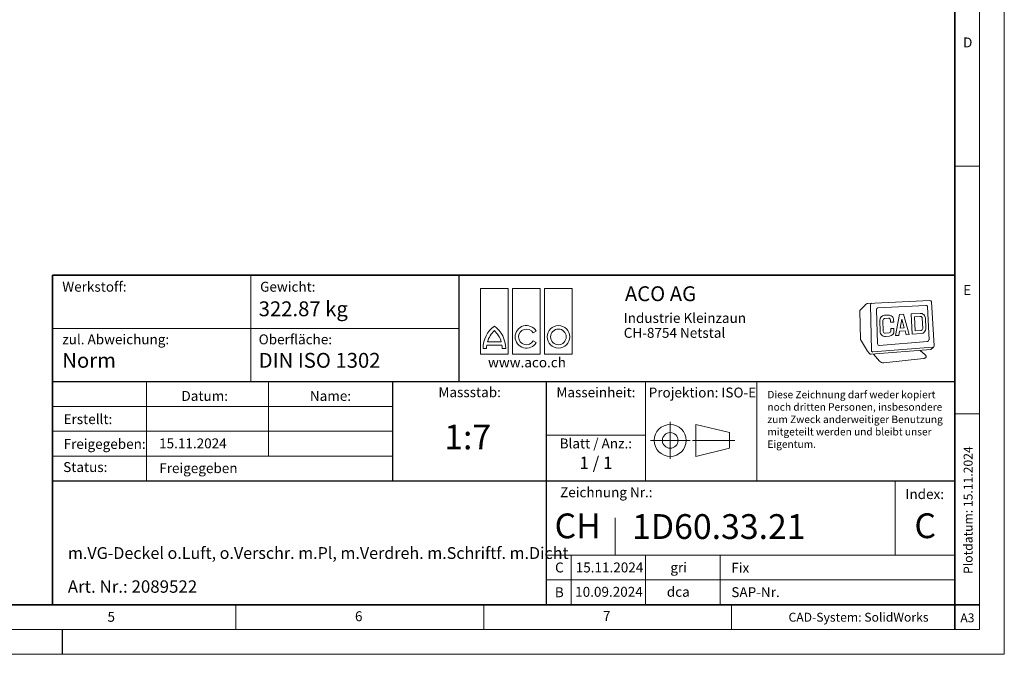
# Model space of a CAD drawing. Units: millimetres. Extents: x 0 to 420, y 0 to 297.
# Drawn here: x 221 to 420, y 0 to 128 of the extents above; entities that cross this region are included whole.
import ezdxf

# ---------------------------------------------------------------- set-up
doc = ezdxf.new("R2010")
doc.units = ezdxf.units.MM
doc.header["$PDSIZE"] = -1
doc.linetypes.add('CENTERX2', pattern=[20.32, 12.7, -2.54, 2.54, -2.54])
doc.styles.add('SLDTEXTSTYLE0', font='TXT', dxfattribs={"width": 0.605})
doc.styles.add('SLDTEXTSTYLE1', font='TXT', dxfattribs={"width": 0.563})

# ---------------------------------------------------------------- blocks, each defined once
blk = doc.blocks.new('SW_NOTE_0')
at = {"color": 0, "linetype": 'Continuous', "lineweight": 0, "insert": (7.47, 2.58), "char_height": 2, "attachment_point": 2, "style": 'SLDTEXTSTYLE0'}
blk.add_mtext('www.aco.ch', dxfattribs=at)
blk = doc.blocks.new('SW_NOTE_0_1')
at = {"color": 0, "linetype": 'Continuous', "lineweight": 0, "insert": (0, 3.87), "char_height": 3, "attachment_point": 1, "style": 'SLDTEXTSTYLE0'}
blk.add_mtext('ACO AG', dxfattribs=at)
blk = doc.blocks.new('SW_NOTE_0_2')
at = {"color": 0, "linetype": 'Continuous', "lineweight": 0, "char_height": 2, "attachment_point": 1, "style": 'SLDTEXTSTYLE0'}
for s, insert in [('Industrie Kleinzaun', (0, 2.58)), ('CH-8754 Netstal', (0, -0.42))]:
    blk.add_mtext(s, dxfattribs=dict(at, insert=insert))
blk = doc.blocks.new('ACO-Logo')
at = {"color": 7, "linetype": 'Continuous', "lineweight": 18}
for p, q in [((0, 16.17), (0, 2.94)), ((5.59, 16.17), (0, 16.17)), ((5.59, 2.94), (5.59, 16.17)), ((6.46, 16.17), (6.46, 2.94)), ((12.05, 16.17), (6.46, 16.17)), ((12.05, 2.94), (12.05, 16.17)), ((12.93, 2.94), (12.93, 16.17)), ((12.93, 16.17), (18.52, 16.17)), ((18.52, 16.17), (18.52, 2.94)), ((77.51, 12.77), (76.49, 11.76)), ((90.64, 13.74), (78.15, 13.15)), ((78.63, 12.88), (78.84, 3.65)), ((79.85, 11.93), (80.09, 4.98)), ((80.13, 12.24), (89.85, 12.76)), ((90.46, 5.79), (90.16, 12.47)), ((91.53, 4.63), (90.96, 13.46)), ((76.49, 11.76), (76.65, 5.87)), ((81.47, 10.76), (82.27, 10.81)), ((81.51, 10.13), (82.31, 10.17)), ((83.7, 6.67), (84.51, 10.93)), ((84.51, 10.93), (85.35, 10.97)), ((84.64, 8.19), (84.97, 9.97)), ((84.97, 9.97), (85.45, 8.24)), ((85.35, 10.97), (86.49, 6.88)), ((86.88, 11.07), (88.67, 11.16)), ((87.08, 6.93), (86.88, 11.07)), ((87.55, 10.46), (88.71, 10.53)), ((87.68, 7.61), (87.55, 10.46)), ((89.19, 8.08), (89.09, 10.18)), ((89.82, 8.11), (89.73, 10.21)), ((80.53, 9.73), (80.61, 7.48)), ((81.17, 9.75), (81.24, 7.5)), ((82.69, 9.82), (82.71, 9.37)), ((82.71, 9.35), (83.34, 9.39)), ((82.75, 8.08), (83.39, 8.12)), ((82.75, 8.08), (82.77, 7.58)), ((83.33, 9.84), (83.34, 9.39)), ((83.39, 8.12), (83.4, 7.61)), ((84.64, 8.19), (85.45, 8.24)), ((10.61, 7.22), (11.22, 7.57)), ((81.63, 7.15), (82.43, 7.21)), ((81.68, 6.51), (82.48, 6.58)), ((83.7, 6.67), (84.36, 6.72)), ((84.36, 6.72), (84.51, 7.54)), ((84.51, 7.54), (85.63, 7.61)), ((85.63, 7.61), (85.85, 6.83)), ((85.85, 6.83), (86.49, 6.88)), ((87.08, 6.93), (88.91, 7.07)), ((87.68, 7.61), (88.85, 7.7)), ((0.51, 4.09), (1.21, 4.09)), ((1.26, 4.73), (4.33, 4.73)), ((4.18, 5.43), (1.41, 5.43)), ((4.37, 4.09), (5.08, 4.09)), ((11.23, 5.26), (10.63, 5.62)), ((76.65, 5.87), (78.03, 3.52)), ((79.16, 3.36), (91.26, 4.31)), ((80.41, 4.7), (90.18, 5.48)), ((90.8, 3.85), (91.4, 4.35)), ((0, 2.94), (5.59, 2.94)), ((6.46, 2.94), (12.05, 2.94)), ((18.52, 2.94), (12.93, 2.94)), ((78.03, 3.52), (78.36, 3.14)), ((78.36, 3.14), (78.47, 3.02)), ((78.8, 2.89), (90.8, 3.85)), ((79.26, 2.93), (80.49, 1.53)), ((81.34, 1.2), (89.33, 2.05)), ((88.68, 3.68), (89.67, 2.79)), ((89.67, 2.79), (89.75, 2.72)), ((89.75, 2.72), (89.8, 2.67)), ((89.8, 2.67), (89.84, 2.6)), ((89.84, 2.6), (89.87, 2.52)), ((89.87, 2.52), (89.87, 2.31))]:
    blk.add_line(p, q, dxfattribs=at)
for radius in [2.28, 1.58]:
    blk.add_circle((15.72, 6.41), radius, dxfattribs=at)
for centre, radius, start, end in [((78.19, 12.35), 0.8, 92.6996, 148.2554), ((78.93, 12.89), 0.3, 92.6996, 181.273), ((80.15, 11.94), 0.3, 93.0418, 181.9349), ((89.86, 12.46), 0.3, 2.5148, 93.0418), ((90.66, 13.44), 0.3, 3.7249, 92.6996), ((81.53, 9.76), 1, 93.1134, 181.9415), ((81.53, 9.76), 0.363, 93.1134, 181.9415), ((82.33, 9.81), 1, 1.9415, 93.1134), ((82.33, 9.81), 0.363, 1.9415, 93.1134), ((88.73, 10.16), 1, 2.6542, 93.1134), ((88.73, 10.16), 0.363, 2.6542, 93.1134), ((6.13, 4.07), 5.62, 126.4236, 179.7474), ((-0.54, 4.07), 5.62, 0.2526, 53.5764), ((9.26, 6.41), 2.28, 30.7309, 330), ((9.26, 6.41), 1.58, 31.0558, 330), ((88.83, 8.07), 0.363, 274.3987, 2.6542), ((88.83, 8.07), 1, 274.3987, 2.6542), ((6.13, 4.07), 4.91, 132.7321, 163.9341), ((-0.54, 4.07), 4.91, 16.0659, 47.2679), ((81.61, 7.51), 1, 181.9415, 274.3987), ((81.61, 7.51), 0.363, 181.9415, 274.3987), ((82.4, 7.57), 0.363, 274.3987, 1.9415), ((82.4, 7.57), 1, 274.3987, 1.9415), ((6.13, 4.07), 4.91, 172.3058, 179.7113), ((-0.54, 4.07), 4.91, 0.2887, 7.6942), ((80.39, 4.99), 0.3, 181.9349, 274.6063), ((90.16, 5.78), 0.3, 274.6063, 2.5148), ((91.23, 4.61), 0.3, 274.4996, 3.7249), ((78.77, 3.29), 0.4, 221.0091, 274.5606), ((79.14, 3.65), 0.3, 181.273, 274.4996), ((89.05, 4.1), 2.08, 277.7635, 279.1918), ((89.32, 2.43), 0.379, 279.1918, 281.4992), ((89.13, 3.35), 1.32, 281.4992, 285.2551), ((88.05, 7.32), 5.43, 285.2551, 287.1087), ((89.48, 2.66), 0.555, 287.1087, 303.6901), ((89.69, 2.35), 0.188, 303.6901, 332.3803), ((89.77, 2.31), 0.0984, 332.3803, 4.9765), ((81.24, 2.19), 1, 221.4087, 276.0561)]:
    blk.add_arc(centre, radius, start, end, dxfattribs=at)
at = {"color": 7, "linetype": 'Continuous', "lineweight": 0}
for name, p in [('SW_NOTE_0_1', (29.12, 12.75)), ('SW_NOTE_0_2', (28.89, 8.64)), ('SW_NOTE_0', (1.9, -0.32))]:
    blk.add_blockref(name, p, dxfattribs=at)

msp = doc.modelspace()

# ---------------------------------------------------------------- linework, layer by layer
at = {"color": 7, "linetype": 'Continuous', "lineweight": 18}
for p, q in [((420, 0), (420, 297)), ((415, 292), (415, 5)), ((410, 98.5), (415, 98.5)), ((268, 76.5), (268, 55)), ((228, 65.75), (310, 65.75)), ((228, 55), (410, 55)), ((410, 55), (228, 55)), ((247, 55), (247, 35)), ((271.6, 55), (271.6, 40)), ((347.6611, 35), (347.6611, 55)), ((370.0572, 55.012), (370.0572, 35)), ((228, 50), (296.6, 50)), ((410, 48.5), (415, 48.5)), ((357.7662, 46.372), (357.7662, 39.9353)), ((364.6059, 44.7376), (357.7662, 46.372)), ((296.6, 45), (228, 45)), ((347.6611, 44.2134), (327.6611, 44.2134)), ((364.6059, 44.7376), (364.6059, 41.5697)), ((228, 40), (296.6, 40)), ((357.7662, 39.9353), (364.6059, 41.5697)), ((398, 35), (398, 20)), ((341.4855, 20), (341.4855, 27.5647)), ((327.6611, 20), (410, 20)), ((332.6611, 20), (332.6611, 10)), ((347.6611, 20), (347.6611, 10)), ((362.6611, 20), (362.6611, 10)), ((410, 15), (327.6611, 15)), ((265, 10), (265, 5)), ((315, 10), (315, 5)), ((365, 10), (365, 5)), ((15, 5), (415, 5)), ((0, 0), (420, 0))]:
    msp.add_line(p, q, dxfattribs=at)
at = {"color": 7, "linetype": 'Continuous', "lineweight": 35}
for p, q in [((410, 5), (410, 287)), ((228, 76.5), (228, 10)), ((228, 76.5), (410, 76.5)), ((20, 10), (415, 10))]:
    msp.add_line(p, q, dxfattribs=at)
at = {"color": 7, "linetype": 'Continuous', "lineweight": 25}
for p, q in [((310, 76.5), (310, 55)), ((410, 55), (228, 55)), ((296.6, 55), (296.6, 35)), ((327.6611, 10), (327.6611, 55)), ((228, 35), (410, 35))]:
    msp.add_line(p, q, dxfattribs=at)
at = {"color": 7, "linetype": 'CENTERX2', "lineweight": 18}
for p, q in [((352.6175, 46.908), (352.6175, 39.4622)), ((348.624, 43.1537), (356.6109, 43.1537)), ((357.1289, 43.1537), (365.6255, 43.1537))]:
    msp.add_line(p, q, dxfattribs=at)
msp.add_line((230, 5), (230, 0))
at = {"color": 7, "linetype": 'Continuous', "lineweight": 18}
for radius in [3.2183, 1.584]:
    msp.add_circle((352.6175, 43.1537), radius, dxfattribs=at)
msp.add_point((410, 10))

# ---------------------------------------------------------------- block references
at = {"color": 7, "linetype": 'Continuous'}
msp.add_blockref('ACO-Logo', (314.3511, 57.6366), dxfattribs=at)

# ---------------------------------------------------------------- texts
at = {"color": 7, "linetype": 'Continuous', "lineweight": 18}
for s, insert, char_height, attachment_point, style in [('D', (412.6234, 124.4518), 2, 2, 'SLDTEXTSTYLE0'), ('Werkstoff:', (230, 75.1611), 2, 1, 'SLDTEXTSTYLE0'), ('Gewicht:', (269.898, 75.1611), 2, 1, 'SLDTEXTSTYLE0'), ('E', (412.5161, 74.5096), 2, 2, 'SLDTEXTSTYLE0'), ('322.87 kg', (269.6126, 71.2122), 3, 1, 'SLDTEXTSTYLE0'), ('zul. Abweichung:', (230, 64.5423), 2, 1, 'SLDTEXTSTYLE0'), ('Oberfläche:', (269.6126, 64.5423), 2, 1, 'SLDTEXTSTYLE0'), ('Norm', (230, 60.8119), 3, 1, 'SLDTEXTSTYLE0'), ('DIN ISO 1302', (269.6126, 60.8119), 3, 1, 'SLDTEXTSTYLE0'), ('Massstab:', (312.1625, 53.8816), 2, 2, 'SLDTEXTSTYLE0'), ('Masseinheit:', (337.6324, 53.8554), 2, 2, 'SLDTEXTSTYLE0'), ('Projektion: ISO-E', (348.2746, 53.8191), 2, 1, 'SLDTEXTSTYLE0'), ('Datum:', (254.0355, 53.1295), 2, 1, 'SLDTEXTSTYLE0'), ('Name:', (279.9349, 53.1361), 2, 1, 'SLDTEXTSTYLE0'), ('Erstellt:', (230.2614, 48.4499), 2, 1, 'SLDTEXTSTYLE0'), ('1:7', (311.7649, 46.349), 5, 2, 'SLDTEXTSTYLE0'), ('Blatt / Anz.:', (337.6114, 43.5452), 2, 2, 'SLDTEXTSTYLE0'), ('Freigegeben:', (230.2614, 43.4434), 2, 1, 'SLDTEXTSTYLE0'), ('15.11.2024', (249.5285, 43.5603), 2, 1, 'SLDTEXTSTYLE0'), ('1 / 1', (337.6348, 39.8697), 2.5, 2, 'SLDTEXTSTYLE1'), ('Status:', (230.1851, 38.7794), 2, 1, 'SLDTEXTSTYLE0'), ('Freigegeben', (249.5568, 38.5582), 2, 1, 'SLDTEXTSTYLE0'), ('Zeichnung Nr.:', (330.407, 33.6926), 2, 1, 'SLDTEXTSTYLE0'), ('Index:', (403.9553, 33.3249), 2, 2, 'SLDTEXTSTYLE0'), ('CH', (329.2896, 28.4139), 5, 1, 'SLDTEXTSTYLE0'), ('1D60.33.21', (344.9268, 28.2773), 5, 1, 'SLDTEXTSTYLE0'), ('C', (404.0455, 28.4395), 5, 2, 'SLDTEXTSTYLE0'), ('m.VG-Deckel o.Luft, o.Verschr. m.Pl, m.Verdreh. m.Schriftf. m.Dicht', (231.1476, 21.6249), 2.38125, 1, 'SLDTEXTSTYLE0'), ('C', (330.2618, 18.5245), 2, 2, 'SLDTEXTSTYLE0'), ('15.11.2024', (340.3735, 18.5246), 2, 2, 'SLDTEXTSTYLE0'), ('gri', (354.3178, 18.5246), 2, 2, 'SLDTEXTSTYLE0'), ('Fix', (364.9469, 18.4594), 2, 1, 'SLDTEXTSTYLE0'), ('Art. Nr.: 2089522', (231.1132, 14.9211), 2.5, 1, 'SLDTEXTSTYLE0'), ('B', (330.2495, 13.5245), 2, 2, 'SLDTEXTSTYLE0'), ('10.09.2024', (340.2607, 13.6069), 2, 2, 'SLDTEXTSTYLE0'), ('dca', (354.2454, 13.6069), 2, 2, 'SLDTEXTSTYLE0'), ('SAP-Nr.', (364.9469, 13.5417), 2, 1, 'SLDTEXTSTYLE0'), ('5', (239.875, 8.5638), 2, 2, 'SLDTEXTSTYLE0'), ('6', (289.7886, 8.6885), 2, 2, 'SLDTEXTSTYLE0'), ('7', (339.8003, 8.7205), 2, 2, 'SLDTEXTSTYLE0'), ('CAD-System: SolidWorks', (390.5946, 8.3847), 1.8, 2, 'SLDTEXTSTYLE0'), ('A3', (412.5579, 8.255), 1.8, 2, 'SLDTEXTSTYLE0')]:
    msp.add_mtext(s, dxfattribs=dict(at, insert=insert, char_height=char_height, attachment_point=attachment_point, style=style))
at = {"color": 7, "linetype": 'Continuous', "lineweight": 0, "insert": (372.2204, 53.1539), "char_height": 1.5, "attachment_point": 1, "style": 'SLDTEXTSTYLE0'}
msp.add_mtext('Diese Zeichnung darf weder kopiert^Jnoch dritten Personen, insbesondere^Jzum Zweck anderweitiger Benutzung^Jmitgeteilt werden und bleibt unser^JEigentum.', dxfattribs=at)
at = {"color": 7, "linetype": 'Continuous', "lineweight": 18, "insert": (411.7953, 41.9727), "char_height": 1.8, "attachment_point": 3, "rotation": 90, "style": 'SLDTEXTSTYLE0'}
msp.add_mtext('Plotdatum: 15.11.2024', dxfattribs=at)

doc.saveas('drawing.dxf')
